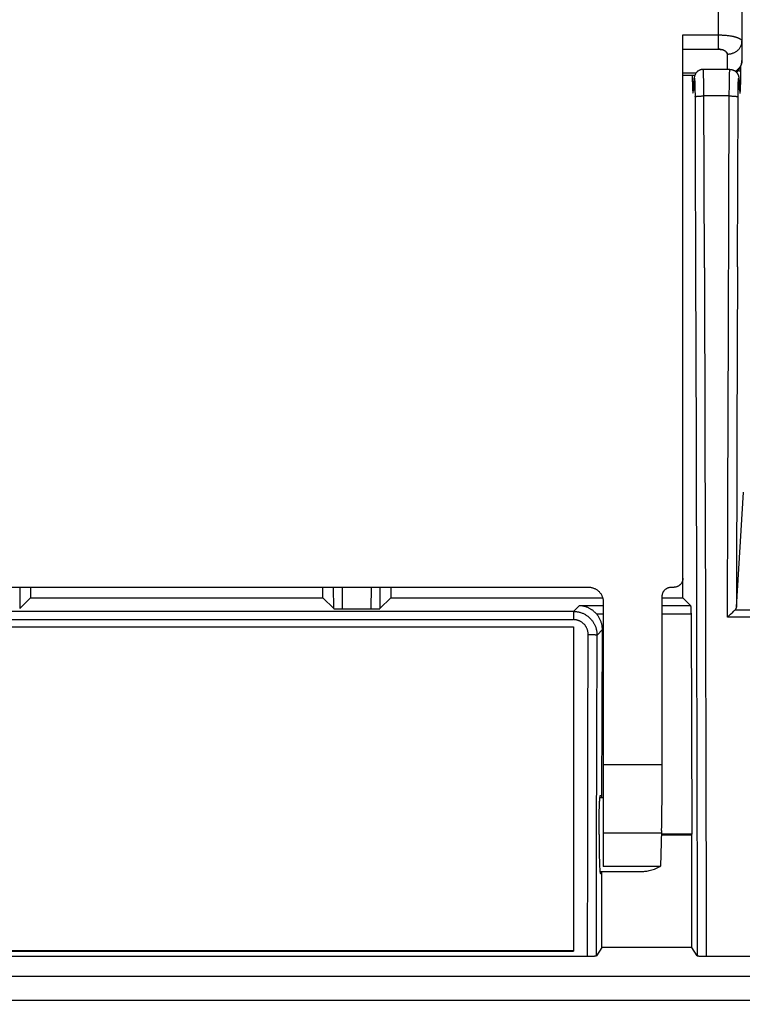
# Model space of a CAD drawing. Units: millimetres. Extents: x 0 to 1189, y 0 to 841.
# Drawn here: x 608 to 620, y 418 to 435 of the extents above; entities that cross this region are included whole.
import ezdxf

# ---------------------------------------------------------------- set-up
doc = ezdxf.new("R2010")
doc.units = ezdxf.units.MM
doc.styles.add('CONVERTER_11', font='txt.shx', dxfattribs={"width": 0.8})
doc.dimstyles.new('ME10_DIM_10', dxfattribs={"dimtxt": 0.18, "dimasz": 0.18, "dimexe": 0.18, "dimexo": 0.0625, "dimgap": 0.09, "dimtad": 0, "dimtih": 1, "dimtoh": 1, "dimdec": 4, "dimzin": 12, "dimdsep": 46, "dimtxsty": 'CONVERTER_11', "dimsah": 1, "dimcen": 0.09, "dimclrd": 2, "dimclre": 2, "dimclrt": 2, "dimadec": 0, "dimazin": 0, "dimtfac": 1, "dimtdec": 4, "dimtix": 1, "dimtmove": 0, "dimatfit": 3, "dimfxl": 1, "dimtolj": 1, "dimtzin": 0, "dimarcsym": 0})

# ---------------------------------------------------------------- blocks, each defined once
blk = doc.blocks.new('*D1')
at = {"color": 2, "linetype": 'Continuous'}
for p, q in [((614.377, 512.38), (696.621, 512.38)), ((696.441, 512.38), (696.441, 334.93)), ((647.427, 334.93), (696.621, 334.93))]:
    blk.add_line(p, q, dxfattribs=at)
at = {"color": 2}
for points in [[(696.465, 512.2), (696.417, 512.2), (696.441, 512.38)], [(696.417, 335.11), (696.465, 335.11), (696.441, 334.93)]]:
    blk.add_solid(points, dxfattribs=at)
at = {"color": 2, "insert": (690.441, 405.45), "char_height": 0.18, "attachment_point": 7, "rotation": 0.0001, "line_spacing_factor": 0.60024, "style": 'CONVERTER_11'}
blk.add_mtext('354.9', dxfattribs=at)

msp = doc.modelspace()

# ---------------------------------------------------------------- linework, layer by layer
at = {"color": 6, "linetype": 'Continuous'}
for p, q in [((620.13922, 437.13138), (620.13922, 434.09332)), ((619.73922, 434.28412), (619.73922, 436.74979)), ((619.13922, 424.99056), (619.13922, 434.52638)), ((619.13922, 434.52638), (619.73922, 434.52638)), ((619.13922, 434.28412), (619.73922, 434.28412)), ((619.88922, 434.20196), (619.88922, 433.94286)), ((619.93418, 433.94286), (619.48188, 433.94286)), ((620.1199, 433.85763), (620.12044, 433.99839)), ((619.35726, 433.87681), (619.13922, 433.87681)), ((619.13922, 433.84332), (619.34004, 433.84332)), ((619.29695, 433.78592), (619.29772, 433.74185)), ((619.32635, 433.75998), (619.31669, 433.60058)), ((619.32586, 433.74594), (619.32657, 433.75682)), ((619.32604, 433.75498), (619.32586, 433.74594)), ((619.32657, 433.75682), (619.32693, 433.76174)), ((619.48742, 433.89079), (619.48677, 433.90274)), ((619.48804, 433.87761), (619.48742, 433.89079)), ((619.48861, 433.86359), (619.48804, 433.87761)), ((619.48946, 433.83925), (619.48861, 433.86359)), ((619.49026, 433.81195), (619.48946, 433.83925)), ((619.49123, 433.77083), (619.49026, 433.81195)), ((619.4921, 433.72382), (619.49123, 433.77083)), ((619.9253, 433.68424), (619.9274, 433.78861)), ((619.9274, 433.78861), (619.92881, 433.84568)), ((619.92881, 433.84568), (619.92974, 433.87712)), ((619.92974, 433.87712), (619.93045, 433.89693)), ((619.93045, 433.89693), (619.93091, 433.90825)), ((620.08878, 433.77315), (620.08939, 433.76469)), ((620.0891, 433.76208), (620.08984, 433.75166)), ((620.08939, 433.76469), (620.09002, 433.755)), ((620.09927, 433.59606), (620.08984, 433.75166)), ((620.09002, 433.75503), (620.09944, 433.59944)), ((620.0902, 433.74597), (620.09002, 433.755)), ((620.11808, 433.72997), (620.11873, 433.76297)), ((620.11873, 433.76297), (620.11943, 433.80974)), ((620.11943, 433.80974), (620.1199, 433.85763)), ((619.29772, 433.74185), (619.29843, 433.71029)), ((619.29843, 433.71029), (619.29924, 433.68087)), ((619.29924, 433.68087), (619.30013, 433.65403)), ((619.30013, 433.65403), (619.30078, 433.63738)), ((619.30078, 433.63738), (619.30146, 433.62172)), ((619.30146, 433.62172), (619.30218, 433.60743)), ((619.30218, 433.60743), (619.30292, 433.59442)), ((619.31532, 433.58246), (619.31513, 433.58044)), ((619.31553, 433.58474), (619.31532, 433.58246)), ((619.31574, 433.58726), (619.31553, 433.58474)), ((619.31606, 433.5914), (619.31574, 433.58726)), ((619.3159, 433.58269), (619.3168, 433.5961)), ((619.31638, 433.59588), (619.31606, 433.5914)), ((619.31669, 433.60058), (619.31638, 433.59588)), ((619.3168, 433.5961), (619.32586, 433.74594)), ((619.3168, 433.5961), (619.31698, 433.60515)), ((619.33801, 433.74718), (619.3387, 433.73509)), ((619.3387, 433.73509), (619.33936, 433.72168)), ((619.33936, 433.72168), (619.33999, 433.7069)), ((619.33999, 433.7069), (619.34059, 433.69094)), ((619.34059, 433.69094), (619.34142, 433.66487)), ((619.34142, 433.66487), (619.34216, 433.63639)), ((619.34216, 433.63639), (619.34279, 433.60554)), ((619.34279, 433.60554), (619.34333, 433.57186)), ((619.49297, 433.66015), (619.4921, 433.72382)), ((619.49367, 433.57874), (619.49297, 433.66015)), ((619.92202, 433.49263), (619.9253, 433.68424)), ((620.07282, 433.57815), (620.07352, 433.61861)), ((620.07352, 433.61861), (620.07414, 433.64612)), ((620.07414, 433.64612), (620.07486, 433.6725)), ((620.07486, 433.6725), (620.0754, 433.68896)), ((620.0754, 433.68896), (620.07598, 433.70478)), ((620.07598, 433.70478), (620.0766, 433.71942)), ((620.0766, 433.71942), (620.07724, 433.73279)), ((620.09908, 433.60511), (620.09927, 433.59606)), ((620.09927, 433.59606), (620.10006, 433.58389)), ((620.09981, 433.59397), (620.09944, 433.59944)), ((620.10017, 433.58917), (620.09981, 433.59397)), ((620.1004, 433.58635), (620.10017, 433.58917)), ((620.10061, 433.58382), (620.1004, 433.58635)), ((620.11377, 433.60543), (620.11451, 433.61987)), ((620.11451, 433.61987), (620.1152, 433.63548)), ((620.1152, 433.63548), (620.11586, 433.65244)), ((620.11586, 433.65244), (620.11649, 433.67064)), ((620.11649, 433.67064), (620.11734, 433.6992)), ((620.11734, 433.6992), (620.11808, 433.72997)), ((619.31496, 433.57871), (619.31481, 433.57729)), ((619.31513, 433.58044), (619.31496, 433.57871)), ((619.34333, 433.57186), (619.34386, 433.52459)), ((619.34386, 433.52459), (619.34746, 432.50935)), ((619.44614, 433.49169), (619.45783, 433.49207)), ((619.45783, 433.49207), (619.46996, 433.49235)), ((619.50369, 430.58261), (619.49367, 433.57874)), ((619.92202, 433.49263), (619.49404, 433.49263)), ((619.91541, 431.53252), (619.92202, 433.49263)), ((619.92202, 433.49263), (619.93369, 433.49255)), ((619.93369, 433.49255), (619.9454, 433.49237)), ((619.9454, 433.49237), (619.957, 433.49211)), ((619.957, 433.49211), (619.96817, 433.49176)), ((620.06237, 430.59746), (620.07197, 433.48918)), ((620.07197, 433.48918), (620.07229, 433.53433)), ((620.07229, 433.53433), (620.07282, 433.57815)), ((620.10108, 433.57885), (620.10091, 433.58061)), ((620.10124, 433.57742), (620.10108, 433.57885)), ((619.34746, 432.50935), (619.35377, 430.57153)), ((619.90927, 429.57124), (619.91541, 431.53252)), ((619.50369, 430.58261), (619.51231, 427.66949)), ((620.06237, 430.59746), (620.05382, 427.71487)), ((619.35377, 430.57153), (619.36238, 427.66297)), ((619.90092, 426.62713), (619.90927, 429.57124)), ((619.36238, 427.66297), (619.36997, 424.75243)), ((619.51231, 427.66949), (619.5199, 424.75402)), ((620.05382, 427.71487), (620.04628, 424.82983)), ((620.04628, 424.82983), (620.16422, 426.77975)), ((619.89594, 424.66289), (619.90092, 426.62713)), ((603.58922, 425.1695), (617.53922, 425.1695)), ((607.90585, 425.1695), (607.90474, 424.80608)), ((608.08922, 425.1695), (608.08922, 424.99056)), ((613.03922, 424.99056), (613.03922, 425.1695)), ((613.2237, 424.80608), (613.22259, 425.1695)), ((613.37367, 424.80099), (613.37254, 425.1695)), ((613.8559, 425.1695), (613.85477, 424.80099)), ((614.00585, 425.1695), (614.00474, 424.80608)), ((614.18922, 425.1695), (614.18922, 424.99056)), ((618.93897, 425.1695), (618.98922, 425.1695)), ((607.90474, 424.80608), (608.08922, 424.99056)), ((608.08922, 424.99056), (613.03922, 424.99056)), ((613.03922, 424.99056), (613.2237, 424.80608)), ((614.00474, 424.80608), (614.18922, 424.99056)), ((614.18922, 424.99056), (617.77873, 424.99056)), ((617.78922, 424.91873), (617.78922, 420.43848)), ((618.78863, 421.86316), (618.7895, 425.01931)), ((618.7895, 424.99056), (619.13922, 424.99056)), ((619.27379, 424.85599), (619.13922, 424.99056)), ((617.2844, 424.75947), (603.84404, 424.75947)), ((613.2604, 424.80281), (613.26846, 424.8025)), ((613.26846, 424.8025), (613.27709, 424.80223)), ((613.27709, 424.80223), (613.28629, 424.80198)), ((613.28629, 424.80198), (613.30106, 424.80165)), ((613.30106, 424.80165), (613.31683, 424.80138)), ((613.31683, 424.80138), (613.33337, 424.80118)), ((613.33337, 424.80118), (613.35625, 424.80103)), ((613.35625, 424.80103), (613.85477, 424.80099)), ((613.88433, 424.80109), (613.90155, 424.80125)), ((613.90155, 424.80125), (613.91813, 424.80148)), ((613.91813, 424.80148), (613.93387, 424.80178)), ((613.93387, 424.80178), (613.94853, 424.80215)), ((613.94853, 424.80215), (613.95755, 424.80242)), ((613.95755, 424.80242), (613.96589, 424.80272)), ((613.96589, 424.80272), (613.97346, 424.80304)), ((613.97346, 424.80304), (613.98026, 424.80337)), ((617.2844, 424.75947), (617.38092, 424.85599)), ((617.2844, 424.75947), (617.2844, 424.6199)), ((617.78922, 424.85599), (617.38092, 424.85599)), ((619.27379, 424.85599), (618.7895, 424.85599)), ((619.27684, 424.82406), (619.27651, 424.83105)), ((619.27716, 424.81629), (619.27684, 424.82406)), ((619.27747, 424.80757), (619.27716, 424.81629)), ((619.27774, 424.79816), (619.27747, 424.80757)), ((619.27811, 424.78293), (619.27774, 424.79816)), ((619.2784, 424.76655), (619.27811, 424.78293)), ((619.27863, 424.7493), (619.2784, 424.76655)), ((619.27877, 424.73139), (619.27863, 424.7493)), ((619.36997, 424.75243), (619.37653, 421.83978)), ((619.5199, 424.75402), (619.52647, 421.83651)), ((619.98622, 424.7507), (619.97105, 424.73626)), ((619.99531, 424.75925), (619.98622, 424.7507)), ((620.00354, 424.76689), (619.99531, 424.75925)), ((620.01093, 424.77367), (620.00354, 424.76689)), ((649.0578, 424.78243), (620.02064, 424.78243)), ((603.84404, 424.6199), (617.2844, 424.6199)), ((617.6726, 424.71915), (617.78922, 424.71915)), ((618.7895, 424.71915), (619.27883, 424.71915)), ((619.27877, 424.73139), (619.29023, 420.98627)), ((619.89594, 424.66289), (619.91344, 424.6802)), ((649.1825, 424.66289), (619.89594, 424.66289)), ((619.91344, 424.6802), (619.94601, 424.71198)), ((619.94601, 424.71198), (619.97105, 424.73626)), ((617.68356, 424.35911), (617.77482, 424.45038)), ((617.76613, 421.60475), (617.77482, 424.45038)), ((617.52952, 422.55267), (617.53365, 424.36932)), ((617.55118, 424.36921), (617.5629, 424.36906)), ((617.5629, 424.36906), (617.57429, 424.36884)), ((617.57429, 424.36884), (617.58524, 424.36858)), ((617.58524, 424.36858), (617.5957, 424.36826)), ((617.5957, 424.36826), (617.60591, 424.36789)), ((617.60591, 424.36789), (617.61582, 424.36746)), ((617.67944, 422.54837), (617.68356, 424.35911)), ((617.52579, 420.73539), (617.52952, 422.55267)), ((617.67572, 420.73696), (617.67944, 422.54837)), ((617.78922, 422.16754), (618.78922, 422.16753)), ((618.78668, 421.57243), (618.78863, 421.86316)), ((617.73342, 421.60475), (617.78922, 421.60475)), ((617.74109, 421.64225), (617.76624, 421.64225)), ((618.78444, 421.37232), (618.78668, 421.57243)), ((617.72293, 421.39038), (617.72419, 421.43244)), ((617.72419, 421.43244), (617.72557, 421.47123)), ((617.72557, 421.47123), (617.72655, 421.49512)), ((617.72655, 421.49512), (617.72757, 421.51736)), ((617.72757, 421.51736), (617.72862, 421.53793)), ((617.71923, 421.1973), (617.72021, 421.26531)), ((617.72021, 421.26531), (617.72145, 421.32994)), ((617.72145, 421.32994), (617.72293, 421.39038)), ((618.78211, 421.22314), (618.78444, 421.37232)), ((617.7181, 421.05395), (617.71853, 421.12661)), ((617.71853, 421.12661), (617.71923, 421.1973)), ((618.77827, 421.04966), (618.77998, 421.11806)), ((618.77998, 421.11806), (618.78211, 421.22314)), ((617.71795, 420.97975), (617.7181, 421.05395)), ((617.71795, 420.97975), (617.71817, 420.8888)), ((617.78922, 421.00953), (618.77718, 421.00953)), ((618.77827, 421.04966), (618.75929, 420.44213)), ((618.77595, 420.9732), (619.29025, 420.9732)), ((619.29023, 420.98627), (618.77636, 420.98627)), ((619.29025, 419.06267), (619.29023, 420.98627)), ((617.52246, 418.91725), (617.52579, 420.73539)), ((617.6724, 418.92487), (617.67572, 420.73696)), ((617.71817, 420.8888), (617.71882, 420.7995)), ((617.71882, 420.7995), (617.7199, 420.7136)), ((617.7199, 420.7136), (617.72105, 420.64848)), ((617.72105, 420.64848), (617.72244, 420.58737)), ((617.72244, 420.58737), (617.72364, 420.54462)), ((617.72364, 420.54462), (617.72495, 420.50484)), ((617.72495, 420.50484), (617.72638, 420.46831)), ((617.72638, 420.46831), (617.72739, 420.44588)), ((617.72739, 420.44588), (617.72843, 420.42507)), ((617.72843, 420.42507), (617.72952, 420.40595)), ((617.72952, 420.40595), (617.73064, 420.38857)), ((618.75246, 420.43848), (617.78922, 420.43848)), ((618.75246, 420.43848), (618.75949, 420.44213)), ((617.73342, 420.35475), (618.47228, 420.35475)), ((617.76422, 420.31725), (617.74109, 420.31725)), ((617.76422, 419.06267), (617.76422, 420.35475)), ((603.59394, 418.91728), (617.52837, 418.91726)), ((617.52837, 418.91726), (617.54584, 418.91735)), ((617.54584, 418.91735), (617.56292, 418.91754)), ((617.56292, 418.91754), (617.57404, 418.91773)), ((617.57404, 418.91773), (617.58491, 418.91797)), ((617.58491, 418.91797), (617.59542, 418.91825)), ((617.59542, 418.91825), (617.60552, 418.91857)), ((617.60552, 418.91857), (617.61513, 418.91894)), ((617.61513, 418.91894), (617.62414, 418.91934)), ((617.62414, 418.91934), (617.63249, 418.91978)), ((617.76422, 419.06267), (617.6724, 418.92487)), ((619.29025, 419.06267), (617.76422, 419.06267)), ((619.38207, 418.92487), (619.29025, 419.06267)), ((619.4287, 418.91942), (619.43756, 418.91901)), ((619.43756, 418.91901), (619.44704, 418.91864)), ((619.44704, 418.91864), (619.45703, 418.91831)), ((619.45703, 418.91831), (619.46769, 418.91801)), ((619.46769, 418.91801), (619.47893, 418.91776)), ((619.47893, 418.91776), (619.49035, 418.91756)), ((619.49035, 418.91756), (619.50206, 418.91741)), ((619.50206, 418.91741), (619.51998, 418.91728)), ((619.51998, 418.91728), (649.51422, 418.91725)), ((649.51422, 418.57418), (601.31422, 418.57418)), ((600.91422, 418.17473), (649.91422, 418.17473))]:
    msp.add_line(p, q, dxfattribs=at)
at = {"color": 7, "linetype": 'Continuous'}
for p, q in [((619.79046, 434.27919), (619.79732, 434.2777)), ((619.79901, 434.2773), (619.79661, 434.27788)), ((619.80368, 434.27614), (619.79901, 434.2773)), ((619.80613, 434.27548), (619.80368, 434.27614)), ((619.81032, 434.27429), (619.80613, 434.27548)), ((619.81236, 434.27368), (619.81032, 434.27429)), ((619.81716, 434.27215), (619.81236, 434.27368)), ((619.82027, 434.27111), (619.81716, 434.27215)), ((619.83637, 434.26459), (619.84236, 434.26162)), ((619.84613, 434.2596), (619.84135, 434.26216)), ((619.84236, 434.26162), (619.84706, 434.25905)), ((619.85012, 434.25725), (619.84613, 434.2596)), ((619.85012, 434.25725), (619.85323, 434.25535)), ((619.85682, 434.253), (619.85235, 434.25589)), ((603.78779, 424.49732), (617.28779, 424.49732)), ((617.28779, 424.49732), (617.28779, 419.00101)), ((617.28779, 419.00691), (603.78779, 419.00691)), ((603.78779, 419.00101), (617.28779, 419.00101))]:
    msp.add_line(p, q, dxfattribs=at)
at = {"color": 6, "linetype": 'Continuous'}
for points in [[(619.73922, 434.52638), (619.75607, 434.52627), (619.77289, 434.52598), (619.78964, 434.5255), (619.80628, 434.52482), (619.8228, 434.52396), (619.83919, 434.52291), (619.85553, 434.52167), (619.87167, 434.52024), (619.88735, 434.51867), (619.90257, 434.51693), (619.91729, 434.51505), (619.93113, 434.51312), (619.94397, 434.51115), (619.95596, 434.50914), (619.96721, 434.50712), (619.97772, 434.50509), (619.98754, 434.50306), (619.99674, 434.50104), (620.00536, 434.49903), (620.0134, 434.49703), (620.02095, 434.49505), (620.02803, 434.49309), (620.03465, 434.49114), (620.04085, 434.48923), (620.04665, 434.48736), (620.05207, 434.48553), (620.05718, 434.48374), (620.06199, 434.48198), (620.06651, 434.48025), (620.07077, 434.47857), (620.07475, 434.47693), (620.07849, 434.47533), (620.08201, 434.47377), (620.08532, 434.47225), (620.08843, 434.47077), (620.09135, 434.46933), (620.09405, 434.46795), (620.0966, 434.4666), (620.09911, 434.46523), (620.10161, 434.46381), (620.10408, 434.46235), (620.10656, 434.46083), (620.10907, 434.45923), (620.11157, 434.45756), (620.11406, 434.45582), (620.11653, 434.45399), (620.11897, 434.45208), (620.12135, 434.45009), (620.12367, 434.44802), (620.1259, 434.44586), (620.12803, 434.44361), (620.13006, 434.44126), (620.13194, 434.43881), (620.13367, 434.43626), (620.13522, 434.43359), (620.13657, 434.43081), (620.13767, 434.42791), (620.13851, 434.42489), (620.13904, 434.42174), (620.13922, 434.41847)], [(619.88922, 434.20196), (619.90096, 434.2022), (619.91274, 434.20292), (619.92452, 434.20413), (619.93635, 434.20585), (619.94813, 434.20806), (619.95958, 434.21072), (619.97052, 434.21373), (619.9811, 434.21711), (619.99154, 434.22093), (620.00189, 434.2252), (620.01206, 434.2299), (620.022, 434.23503), (620.0317, 434.24056), (620.04111, 434.24651), (620.05023, 434.25285), (620.05902, 434.25957), (620.06747, 434.26666), (620.07556, 434.27413), (620.08327, 434.28197), (620.09058, 434.29015), (620.09746, 434.29867), (620.10392, 434.30755), (620.10991, 434.31674), (620.11534, 434.32613), (620.12018, 434.3356), (620.12447, 434.34521), (620.12829, 434.35515), (620.13165, 434.36558), (620.13444, 434.37632), (620.13657, 434.38704), (620.13806, 434.39761), (620.13893, 434.40809), (620.13922, 434.41847)], [(620.13922, 434.09332), (620.13894, 434.083), (620.13807, 434.07258), (620.1366, 434.06207), (620.1345, 434.05146), (620.13176, 434.04083), (620.12841, 434.03035), (620.12449, 434.0201), (620.11999, 434.01005), (620.11494, 434.00024), (620.10936, 433.9907), (620.10325, 433.98144), (620.09665, 433.97247), (620.08956, 433.9638), (620.082, 433.95547), (620.07397, 433.94746), (620.06538, 433.93969), (620.05635, 433.9323), (620.04723, 433.92554), (620.03819, 433.91945), (620.0292, 433.91393), (620.02556, 433.9119)], [(619.48188, 433.94287), (619.47551, 433.94274), (619.46914, 433.94233), (619.46279, 433.94166), (619.45652, 433.94072), (619.45029, 433.93952), (619.44396, 433.93801), (619.43741, 433.93615), (619.43079, 433.93393), (619.42434, 433.93143), (619.4182, 433.92873), (619.41223, 433.92578), (619.40623, 433.92247), (619.40005, 433.91868), (619.39391, 433.91448), (619.38808, 433.91006), (619.38264, 433.90552), (619.37752, 433.90082), (619.37277, 433.89604), (619.36839, 433.89123), (619.36435, 433.8864), (619.36068, 433.88165), (619.35739, 433.87701), (619.35442, 433.8725), (619.35176, 433.86813), (619.34939, 433.86393), (619.34727, 433.85991), (619.34537, 433.85603), (619.34367, 433.8523), (619.34215, 433.84873), (619.34081, 433.84537), (619.33964, 433.84225), (619.33862, 433.83935), (619.3377, 433.83656), (619.33687, 433.83388), (619.33612, 433.83133), (619.33543, 433.82882), (619.33478, 433.82634), (619.33418, 433.8239), (619.33362, 433.82146), (619.33309, 433.81901), (619.33259, 433.81656), (619.33212, 433.8141), (619.33168, 433.81164), (619.33126, 433.80916), (619.33087, 433.80665), (619.33049, 433.8041), (619.33013, 433.80151), (619.32979, 433.79885), (619.32945, 433.7961), (619.32913, 433.79327), (619.32881, 433.79031), (619.3285, 433.78722), (619.32819, 433.78398), (619.32788, 433.78056), (619.32758, 433.77695), (619.32728, 433.77313), (619.32697, 433.76904), (619.32635, 433.75998)], [(619.48677, 433.90274), (619.48644, 433.90821), (619.4861, 433.91323), (619.48577, 433.91775), (619.48545, 433.92184), (619.48511, 433.92563), (619.48477, 433.92915), (619.48442, 433.93231), (619.48406, 433.93507), (619.48371, 433.93742), (619.48336, 433.93936), (619.48298, 433.94088), (619.48256, 433.94197), (619.48211, 433.94263), (619.48163, 433.94286)], [(619.93091, 433.90825), (619.93138, 433.91802), (619.93162, 433.92232), (619.93185, 433.92621), (619.93208, 433.9297), (619.93232, 433.93279), (619.93255, 433.93547), (619.93279, 433.93773), (619.93302, 433.93959), (619.93325, 433.94103), (619.93349, 433.94206), (619.93372, 433.94267), (619.93395, 433.94286)], [(619.93418, 433.94287), (619.94055, 433.94274), (619.94692, 433.94233), (619.95327, 433.94166), (619.95953, 433.94072), (619.96576, 433.93952), (619.9721, 433.93802), (619.97865, 433.93615), (619.98526, 433.93393), (619.99172, 433.93143), (619.99786, 433.92873), (620.00382, 433.92578), (620.00982, 433.92247), (620.016, 433.91868), (620.02215, 433.91448), (620.02797, 433.91007), (620.03341, 433.90552), (620.03853, 433.90082), (620.04328, 433.89605), (620.04767, 433.89124), (620.05171, 433.88641), (620.05537, 433.88166), (620.05866, 433.87702), (620.06163, 433.87251), (620.06429, 433.86814), (620.06667, 433.86394), (620.06878, 433.85992), (620.07068, 433.85604), (620.07239, 433.85231), (620.07391, 433.84874), (620.07525, 433.84538), (620.07641, 433.84226), (620.07743, 433.83935), (620.07835, 433.83657), (620.07919, 433.83389), (620.07993, 433.83134), (620.08063, 433.82883), (620.08127, 433.82635), (620.08187, 433.82391), (620.08244, 433.82147), (620.08297, 433.81902), (620.08347, 433.81657), (620.08394, 433.81411), (620.08438, 433.81165), (620.0848, 433.80917), (620.08519, 433.80666), (620.08557, 433.80411), (620.08593, 433.80152), (620.08627, 433.79886), (620.08661, 433.79612), (620.08693, 433.79328), (620.08725, 433.79032), (620.08756, 433.78723), (620.08787, 433.784), (620.08817, 433.78058), (620.08848, 433.77697), (620.08878, 433.77315)], [(620.12017, 433.90761), (620.11985, 433.90811), (620.11931, 433.90862), (620.11853, 433.90913), (620.11752, 433.90964), (620.11628, 433.91015), (620.11482, 433.91065), (620.11316, 433.91115), (620.1113, 433.91163), (620.10924, 433.9121), (620.107, 433.91256), (620.10459, 433.91302), (620.10197, 433.91346), (620.09913, 433.91391), (620.09608, 433.91434), (620.09284, 433.91477), (620.08941, 433.91519), (620.08581, 433.91559), (620.08202, 433.91599), (620.07804, 433.91637), (620.07389, 433.91674), (620.06957, 433.9171), (620.06672, 433.91732)], [(619.29628, 433.84332), (619.29638, 433.8328), (619.29695, 433.78592)], [(619.32693, 433.76174), (619.3273, 433.76631), (619.32768, 433.77054), (619.32806, 433.77442), (619.32844, 433.77795), (619.32883, 433.78112), (619.32922, 433.78392), (619.32962, 433.78632), (619.33001, 433.78833), (619.3304, 433.78997), (619.33078, 433.79123), (619.33115, 433.79212), (619.33153, 433.79266), (619.33192, 433.79287), (619.33231, 433.79274), (619.3327, 433.79226), (619.33309, 433.79141), (619.33348, 433.79022), (619.33387, 433.78864), (619.33426, 433.78666), (619.33466, 433.78431), (619.33505, 433.78161), (619.33543, 433.77856), (619.33581, 433.77516), (619.33619, 433.7714), (619.33656, 433.76727), (619.33693, 433.76278), (619.3373, 433.75793), (619.33766, 433.75273), (619.33801, 433.74718)], [(620.07724, 433.73279), (620.07792, 433.74502), (620.07827, 433.75067), (620.07863, 433.75599), (620.07899, 433.761), (620.07936, 433.76565), (620.07974, 433.76995), (620.08012, 433.7739), (620.0805, 433.77749), (620.08089, 433.78073), (620.08129, 433.78361), (620.08169, 433.7861), (620.08209, 433.7882), (620.0825, 433.78992), (620.08291, 433.79125), (620.08332, 433.79219), (620.08373, 433.79274), (620.08414, 433.79289), (620.08455, 433.79264), (620.08497, 433.79199), (620.08538, 433.79092), (620.0858, 433.78943), (620.08622, 433.78751), (620.08664, 433.78514), (620.08707, 433.78229), (620.08749, 433.77898), (620.08791, 433.7753), (620.08832, 433.77125), (620.08871, 433.76682), (620.0891, 433.76208)], [(619.30292, 433.59442), (619.30331, 433.5884), (619.3037, 433.58272), (619.3041, 433.57737), (619.30451, 433.57236), (619.30493, 433.56772), (619.30534, 433.56348), (619.30577, 433.5596), (619.30619, 433.55612), (619.30662, 433.55303), (619.30706, 433.55034), (619.30749, 433.54804), (619.30793, 433.54615), (619.30837, 433.54466), (619.30881, 433.54356), (619.30925, 433.54287), (619.30969, 433.54257), (619.31013, 433.54267), (619.31057, 433.54317), (619.31101, 433.54406), (619.31145, 433.54536), (619.3119, 433.54708), (619.31234, 433.5492), (619.31278, 433.55176), (619.31323, 433.55476), (619.31368, 433.55819), (619.31412, 433.56211), (619.31457, 433.5665), (619.31501, 433.57137), (619.31546, 433.57676), (619.3159, 433.58269)], [(620.10006, 433.58389), (620.10047, 433.57837), (620.10088, 433.57322), (620.1013, 433.56845), (620.10172, 433.56407), (620.10215, 433.56009), (620.10258, 433.55649), (620.10302, 433.5533), (620.10346, 433.55051), (620.1039, 433.54813), (620.10435, 433.54616), (620.10479, 433.5446), (620.10524, 433.54346), (620.10569, 433.54273), (620.10614, 433.54241), (620.10659, 433.54251), (620.10704, 433.54302), (620.10749, 433.54395), (620.10793, 433.54528), (620.10837, 433.54702), (620.10881, 433.54917), (620.10925, 433.55171), (620.10969, 433.55466), (620.11012, 433.55802), (620.11055, 433.56177), (620.11097, 433.56591), (620.11139, 433.57044), (620.1118, 433.57535), (620.11221, 433.58064), (620.11261, 433.5863), (620.113, 433.59233), (620.11377, 433.60543)], [(620.10091, 433.58061), (620.10071, 433.58267), (620.10061, 433.58382)], [(619.31481, 433.57729), (619.31468, 433.5762), (619.31463, 433.57579), (619.31459, 433.57547), (619.31456, 433.57525), (619.31455, 433.57514)], [(619.34413, 433.4779), (619.34445, 433.47847), (619.345, 433.47905), (619.34578, 433.47963), (619.34679, 433.4802), (619.34804, 433.48078), (619.34951, 433.48135), (619.35117, 433.4819), (619.35303, 433.48244), (619.35509, 433.48297), (619.35732, 433.48349), (619.35974, 433.484), (619.36236, 433.48451), (619.36521, 433.48501), (619.36827, 433.4855), (619.37152, 433.48598), (619.37494, 433.48645), (619.37853, 433.4869), (619.3823, 433.48735), (619.38627, 433.48778), (619.39042, 433.4882), (619.39474, 433.4886), (619.39922, 433.48899), (619.40387, 433.48937), (619.40869, 433.48972), (619.41369, 433.49007), (619.41885, 433.49039), (619.42412, 433.49069), (619.42946, 433.49097), (619.4349, 433.49123), (619.44046, 433.49147), (619.44614, 433.49169)], [(619.46996, 433.49235), (619.48209, 433.49254), (619.48809, 433.4926), (619.49404, 433.49263)], [(619.96817, 433.49176), (619.97889, 433.49133), (619.98406, 433.49109), (619.98918, 433.49083), (619.99427, 433.49055), (619.99928, 433.49025), (620.00418, 433.48992), (620.00895, 433.48958), (620.0136, 433.48922), (620.01813, 433.48885), (620.02253, 433.48845), (620.0268, 433.48804), (620.03091, 433.48761), (620.03486, 433.48716), (620.03865, 433.4867), (620.04228, 433.48622), (620.04578, 433.48572), (620.04911, 433.4852), (620.05221, 433.48468), (620.05508, 433.48414), (620.05774, 433.4836), (620.06018, 433.48304), (620.06242, 433.48248), (620.06443, 433.4819), (620.06623, 433.48131), (620.06781, 433.48071), (620.06915, 433.4801), (620.07022, 433.47949), (620.07104, 433.47889), (620.0716, 433.47829), (620.07193, 433.4777)], [(620.10142, 433.57589), (620.1013, 433.57683), (620.10124, 433.57742)], [(620.10144, 433.57558), (620.10149, 433.57532), (620.10151, 433.57516), (620.10152, 433.57511), (620.10151, 433.57517), (620.10149, 433.57531), (620.10146, 433.57556), (620.10142, 433.57589)], [(619.13922, 425.31996), (619.13902, 425.31223), (619.13842, 425.30442), (619.13739, 425.29655), (619.13593, 425.28863), (619.13402, 425.2807), (619.13168, 425.27287), (619.12893, 425.26519), (619.12575, 425.25765), (619.12218, 425.25032), (619.11824, 425.24322), (619.11394, 425.23637), (619.10931, 425.22981), (619.10438, 425.22355), (619.09915, 425.2176), (619.09368, 425.21198), (619.08799, 425.20672), (619.08209, 425.20181), (619.07595, 425.1972), (619.06957, 425.1929), (619.06296, 425.18894), (619.05617, 425.18532), (619.04919, 425.18205), (619.04206, 425.17914), (619.03477, 425.1766), (619.02734, 425.17444), (619.01979, 425.17266), (619.01218, 425.17127), (619.00454, 425.17029), (618.99688, 425.16969), (618.98922, 425.1695)], [(617.53922, 425.1695), (617.55032, 425.16925), (617.56139, 425.16851), (617.5724, 425.16728), (617.58334, 425.16556), (617.59418, 425.16336), (617.60488, 425.16069), (617.61541, 425.15757), (617.62576, 425.15399), (617.63597, 425.14996), (617.64604, 425.14545), (617.65592, 425.1405), (617.66558, 425.13511), (617.675, 425.12929), (617.68416, 425.12305), (617.69304, 425.11641), (617.70163, 425.10937), (617.7099, 425.10196), (617.71783, 425.09419), (617.72538, 425.08611), (617.73256, 425.07771), (617.73936, 425.06901), (617.74576, 425.06002), (617.75176, 425.05076), (617.75736, 425.04124), (617.76258, 425.03137), (617.76737, 425.02127), (617.77162, 425.01117), (617.7753, 425.00124), (617.7785, 424.99137), (617.78128, 424.98141), (617.78365, 424.97135), (617.7856, 424.96123), (617.78715, 424.95091), (617.78829, 424.94035), (617.78898, 424.92962), (617.78922, 424.91873)], [(618.78922, 425.01931), (618.78942, 425.02711), (618.79003, 425.03494), (618.79106, 425.04277), (618.7925, 425.05058), (618.79436, 425.05835), (618.79665, 425.06607), (618.79939, 425.07375), (618.80257, 425.08134), (618.80614, 425.08869), (618.81006, 425.09578), (618.81433, 425.1026), (618.81894, 425.10915), (618.82387, 425.11542), (618.82909, 425.12139), (618.83458, 425.12702), (618.84027, 425.13229), (618.84617, 425.13721), (618.85231, 425.14182), (618.8587, 425.14612), (618.86529, 425.15008), (618.87209, 425.1537), (618.87906, 425.15697), (618.88619, 425.15987), (618.89346, 425.16241), (618.90088, 425.16457), (618.9084, 425.16634), (618.916, 425.16772), (618.92363, 425.16871), (618.9313, 425.1693), (618.93897, 425.1695)], [(613.2237, 424.80608), (613.22402, 424.80587), (613.22458, 424.80566), (613.22538, 424.80546), (613.22642, 424.80525), (613.2277, 424.80504), (613.22922, 424.80484), (613.23097, 424.80463), (613.23295, 424.80443), (613.23516, 424.80424), (613.2376, 424.80404), (613.24026, 424.80385), (613.24312, 424.80366), (613.24619, 424.80348), (613.24947, 424.8033), (613.25293, 424.80313), (613.2604, 424.80281)], [(613.85477, 424.80099), (613.86075, 424.80099), (613.88433, 424.80109)], [(613.98026, 424.80337), (613.98337, 424.80355), (613.98628, 424.80372), (613.98898, 424.80391), (613.99147, 424.80409), (613.99376, 424.80428), (613.99585, 424.80447), (613.99773, 424.80466), (613.99939, 424.80486), (614.00083, 424.80506), (614.00206, 424.80526), (614.00307, 424.80546), (614.00385, 424.80566), (614.0044, 424.80587), (614.00474, 424.80608)], [(617.2844, 424.75947), (617.29688, 424.75927), (617.30933, 424.75868), (617.32174, 424.7577), (617.33409, 424.75634), (617.34639, 424.7546), (617.35863, 424.75247), (617.37082, 424.74996), (617.38293, 424.74707), (617.39493, 424.74381), (617.40681, 424.74018), (617.41855, 424.73619), (617.43016, 424.73183), (617.44166, 424.72711), (617.453, 424.72203), (617.46419, 424.7166), (617.47519, 424.71082), (617.48602, 424.7047), (617.49665, 424.69825), (617.50707, 424.69146), (617.51729, 424.68435), (617.52727, 424.67693), (617.53703, 424.66919), (617.54655, 424.66115), (617.55579, 424.65283), (617.56475, 424.64424), (617.57343, 424.6354), (617.5818, 424.62632), (617.58984, 424.61704), (617.59757, 424.60754), (617.605, 424.59782), (617.61214, 424.58787), (617.61896, 424.57772), (617.62546, 424.56736), (617.63164, 424.55682), (617.63748, 424.54611), (617.64299, 424.53524), (617.64816, 424.52423), (617.65299, 424.51308), (617.65746, 424.50182), (617.66157, 424.49047), (617.66534, 424.47902), (617.66875, 424.46747), (617.67182, 424.45585), (617.67453, 424.44413), (617.67691, 424.43226), (617.67894, 424.42018), (617.68062, 424.40796), (617.68192, 424.39572), (617.68284, 424.38351), (617.68339, 424.3713), (617.68356, 424.35911)], [(617.6726, 424.71915), (617.66717, 424.72509), (617.66154, 424.73102), (617.65572, 424.73692), (617.64971, 424.74278), (617.6435, 424.74859), (617.63702, 424.75442), (617.63024, 424.76026), (617.62318, 424.76608), (617.61587, 424.77185), (617.6083, 424.77754), (617.60047, 424.78316), (617.59233, 424.78872), (617.58386, 424.79421), (617.57508, 424.7996), (617.56599, 424.80486), (617.55659, 424.80998), (617.54688, 424.81494), (617.5369, 424.8197), (617.52657, 424.82429), (617.51595, 424.82865), (617.50533, 424.83266), (617.49468, 424.83634), (617.48404, 424.83968), (617.47375, 424.84261), (617.46416, 424.84506), (617.45495, 424.84719), (617.44551, 424.84912), (617.43573, 424.85087), (617.42573, 424.85239), (617.41527, 424.8537), (617.40427, 424.85477), (617.39282, 424.85554), (617.38092, 424.85599)], [(619.27651, 424.83105), (619.27633, 424.83426), (619.27615, 424.83725), (619.27597, 424.84001), (619.27578, 424.84256), (619.2756, 424.84488), (619.27541, 424.84698), (619.27522, 424.84885), (619.27502, 424.85051), (619.27482, 424.85199), (619.27462, 424.85327), (619.27441, 424.85432), (619.2742, 424.85511), (619.274, 424.85567), (619.27379, 424.85599)], [(620.02064, 424.78243), (620.01759, 424.7797), (620.01093, 424.77367)], [(620.02064, 424.78243), (620.02363, 424.78519), (620.02646, 424.78805), (620.02914, 424.79101), (620.03167, 424.79406), (620.03405, 424.7972), (620.03625, 424.80043), (620.03827, 424.8038), (620.04011, 424.80726), (620.04171, 424.81071), (620.04304, 424.81414), (620.04413, 424.81756), (620.04499, 424.82084), (620.04565, 424.82397), (620.04607, 424.82696), (620.04628, 424.82983)], [(617.53365, 424.36932), (617.53352, 424.37816), (617.53308, 424.38696), (617.53233, 424.39571), (617.53127, 424.40442), (617.52991, 424.41308), (617.52824, 424.42171), (617.52626, 424.43031), (617.52397, 424.43887), (617.52139, 424.44733), (617.51852, 424.45571), (617.51536, 424.464), (617.51195, 424.4721), (617.50832, 424.47995), (617.50443, 424.48762), (617.50029, 424.49512), (617.49589, 424.50245), (617.49123, 424.50963), (617.48626, 424.51671), (617.48094, 424.52376), (617.47531, 424.53071), (617.46947, 424.53744), (617.46342, 424.54395), (617.45716, 424.55023), (617.45079, 424.55621), (617.44436, 424.56182), (617.43782, 424.56713), (617.43105, 424.57221), (617.42405, 424.57712), (617.41683, 424.5818), (617.40935, 424.58629), (617.40153, 424.5906), (617.39346, 424.59471), (617.38534, 424.59851), (617.37725, 424.60196), (617.36911, 424.6051), (617.36095, 424.60793), (617.35278, 424.61044), (617.3446, 424.61263), (617.33633, 424.61454), (617.32797, 424.61616), (617.31954, 424.61749), (617.31097, 424.61853), (617.30225, 424.61928), (617.29339, 424.61973), (617.2844, 424.6199)], [(617.77482, 424.45038), (617.77467, 424.46287), (617.77414, 424.47527), (617.77325, 424.48758), (617.77197, 424.4998), (617.77033, 424.51194), (617.76832, 424.52397), (617.76595, 424.5359), (617.76322, 424.54774), (617.76011, 424.55952), (617.75661, 424.5713), (617.75274, 424.58303), (617.74852, 424.59464), (617.74394, 424.60613), (617.739, 424.6175), (617.73376, 424.62864), (617.72823, 424.63951), (617.72238, 424.65016), (617.71623, 424.6606), (617.70976, 424.67084), (617.70298, 424.68088), (617.69588, 424.69072), (617.68844, 424.70039), (617.68068, 424.70986), (617.6726, 424.71915)], [(617.53365, 424.36932), (617.54533, 424.36926), (617.55118, 424.36921)], [(617.61582, 424.36746), (617.62523, 424.36698), (617.62976, 424.36672), (617.63416, 424.36645), (617.63843, 424.36617), (617.64254, 424.36587), (617.64649, 424.36557), (617.65028, 424.36525), (617.65392, 424.36493), (617.65742, 424.36459), (617.66074, 424.36423), (617.66384, 424.36387), (617.66671, 424.36351), (617.66936, 424.36314), (617.67181, 424.36276), (617.67405, 424.36237), (617.67606, 424.36198), (617.67786, 424.36158), (617.67944, 424.36117), (617.68078, 424.36075), (617.68185, 424.36033), (617.68267, 424.35992), (617.68323, 424.35951), (617.68356, 424.35911)], [(619.37653, 421.83978), (619.38034, 419.89676), (619.38207, 418.92487)], [(619.52647, 421.83651), (619.53028, 419.89051), (619.53201, 418.91725)], [(617.72862, 421.53793), (617.72972, 421.55686), (617.73029, 421.56568), (617.73086, 421.57408), (617.73145, 421.58205), (617.73204, 421.58949), (617.73262, 421.59636), (617.73321, 421.6027), (617.7338, 421.60856), (617.7344, 421.61395), (617.73499, 421.61886), (617.73559, 421.6233), (617.73619, 421.62726), (617.73679, 421.63075), (617.7374, 421.63377), (617.738, 421.63634), (617.7386, 421.63844), (617.73922, 421.64008), (617.73983, 421.64127), (617.74046, 421.64199), (617.74109, 421.64225)], [(618.47228, 420.35475), (618.47602, 420.35476), (618.49273, 420.35539), (618.51026, 420.3569), (618.5286, 420.35927), (618.54775, 420.36262), (618.56776, 420.36696), (618.58857, 420.37227), (618.61004, 420.37859), (618.63209, 420.3859), (618.65479, 420.39422), (618.67817, 420.40363), (618.70225, 420.41416), (618.72701, 420.42578), (618.75246, 420.43848)], [(617.73064, 420.38857), (617.73122, 420.38055), (617.7318, 420.37299), (617.73238, 420.36589), (617.73298, 420.35925), (617.73358, 420.35308), (617.73419, 420.3474), (617.7348, 420.34219), (617.73541, 420.33747), (617.73603, 420.33324), (617.73666, 420.32949), (617.73729, 420.32625), (617.73791, 420.3235), (617.73855, 420.32125), (617.73918, 420.31949), (617.73981, 420.31825), (617.74045, 420.3175), (617.74109, 420.31725)], [(617.63249, 418.91978), (617.63637, 418.92001), (617.64007, 418.92024), (617.64358, 418.92049), (617.64693, 418.92074), (617.6501, 418.921), (617.65308, 418.92126), (617.65588, 418.92153), (617.65848, 418.92181), (617.66087, 418.9221), (617.66306, 418.92239), (617.66505, 418.92269), (617.6668, 418.92299), (617.66833, 418.9233), (617.66962, 418.92361), (617.67068, 418.92392), (617.67149, 418.92423), (617.67206, 418.92455), (617.6724, 418.92487)], [(619.38207, 418.92487), (619.3824, 418.92456), (619.38295, 418.92425), (619.38372, 418.92395), (619.3847, 418.92365), (619.3859, 418.92335), (619.38732, 418.92306), (619.38895, 418.92277), (619.39079, 418.92248), (619.39285, 418.92219), (619.39512, 418.92191), (619.39761, 418.92164), (619.40029, 418.92136), (619.40317, 418.9211), (619.40624, 418.92084), (619.40951, 418.92059), (619.41298, 418.92034), (619.41665, 418.9201), (619.42049, 418.91986), (619.4287, 418.91942)]]:
    msp.add_lwpolyline(points, dxfattribs=at)
at = {"color": 7, "linetype": 'Continuous'}
for points in [[(619.73922, 434.28412), (619.74666, 434.28402), (619.7541, 434.28372), (619.76153, 434.28321), (619.76893, 434.28249), (619.77627, 434.28158), (619.78351, 434.28046), (619.79064, 434.27915)], [(619.78423, 434.28036), (619.77796, 434.28137), (619.77168, 434.28221), (619.76535, 434.2829), (619.75895, 434.28344), (619.75245, 434.28382), (619.74588, 434.28405)], [(619.81841, 434.27173), (619.82438, 434.2696), (619.8306, 434.26712), (619.83659, 434.26446)], [(619.83121, 434.26689), (619.82583, 434.26907), (619.82027, 434.27111)], [(619.85323, 434.25535), (619.85823, 434.25197), (619.86292, 434.24844), (619.86727, 434.24476), (619.87128, 434.24093), (619.87494, 434.23695), (619.87822, 434.23285), (619.88109, 434.22864), (619.88354, 434.22435), (619.88557, 434.21998), (619.88715, 434.21555), (619.8883, 434.21105), (619.88899, 434.20652), (619.88922, 434.20196)], [(619.88899, 434.20661), (619.88836, 434.21112), (619.88735, 434.2155), (619.88593, 434.21975), (619.88412, 434.22387), (619.88196, 434.22786), (619.87945, 434.23172), (619.8766, 434.23546), (619.87338, 434.23911), (619.86982, 434.24269), (619.86589, 434.24618), (619.86157, 434.24961), (619.85682, 434.253)]]:
    msp.add_lwpolyline(points, dxfattribs=at)
at = {"color": 6, "linetype": 'Continuous'}
msp.add_arc((619.88922, 434.09332), 0.25, 307.97991, 0, dxfattribs=at)

# ---------------------------------------------------------------- dimensions: what is measured, and where the dimension line sits
dim = msp.add_linear_dim(base=(696.44097, 334.92978), p1=(614.31422, 512.37978), p2=(647.36422, 334.92978), angle=90, text='354.9', dimstyle='ME10_DIM_10')
dim.commit()
dim.dimension.update_dxf_attribs({"geometry": '*D1', "text_midpoint": (690.73617, 405.53952), "text_rotation": 0.000139})

doc.saveas('drawing.dxf')
